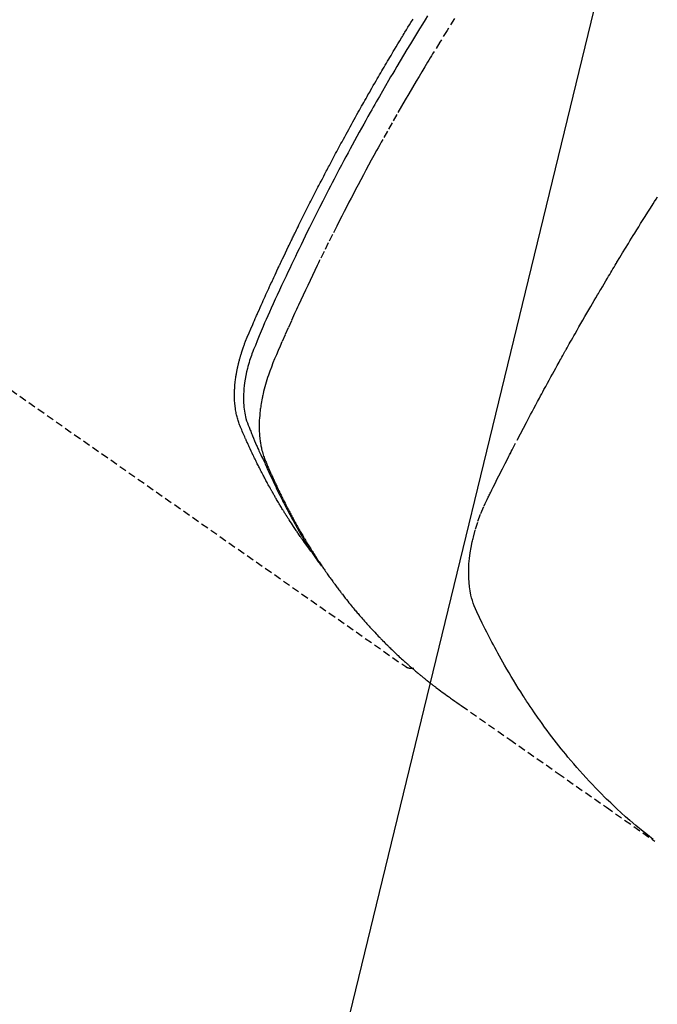
# Model space of a CAD drawing. Units: millimetres. Extents: x -109 to 26472, y -120 to 8847.
# Drawn here: x 16063 to 16085, y 6611 to 6645 of the extents above; entities that cross this region are included whole.
import ezdxf

# ---------------------------------------------------------------- set-up
doc = ezdxf.new("R2010")
doc.units = ezdxf.units.MM
doc.linetypes.add('HIDDEN', pattern=[0.375, 0.25, -0.125])
doc.layers.get('DEFPOINTS').update_dxf_attribs({"color": 146})
for name, color, linetype in [('150-機器', 8, 'Continuous'), ('160-文字', 254, 'Continuous'), ('166-寸法B', 11, 'Continuous')]:
    doc.layers.add(name, color=color, linetype=linetype)
doc.styles.add('KH001', font='txt')
doc.dimstyles.new('KH1xx030', dxfattribs={"dimscale": 30, "dimtxt": 2, "dimasz": 0.6, "dimexe": 0.3, "dimexo": 1.2, "dimgap": 0.5, "dimtad": 3, "dimdec": 1, "dimdsep": 46, "dimlunit": 6, "dimtxsty": 'KH001', "dimblk": 'DOT', "dimcen": 1, "dimdle": 1, "dimclrd": 256, "dimclre": 256, "dimclrt": 256, "dimadec": 0, "dimazin": 0, "dimtfac": 1, "dimtdec": 1, "dimtix": 1, "dimtmove": 2, "dimatfit": 3, "dimldrblk": 'CLOSEDBLANK', "dimfxl": 1, "dimtolj": 1, "dimtzin": 0, "dimlwd": -1, "dimlwe": -1, "dimarcsym": 0})

# ---------------------------------------------------------------- blocks, each defined once
blk = doc.blocks.new('F402_H')
at = {"layer": '150-機器', "color": 13, "linetype": 'HIDDEN'}
blk.add_line((-140.96, -126.704), (-201.303, -168.957), dxfattribs=at)
for points in [[(-202.044, -146.982), (-201.957, -147.122), (-201.87, -147.262), (-201.767, -147.428), (-201.665, -147.595), (-201.563, -147.761), (-201.462, -147.928), (-201.346, -148.12), (-201.23, -148.313), (-201.114, -148.506), (-201, -148.7), (-200.931, -148.816), (-200.863, -148.932), (-200.795, -149.048), (-200.727, -149.164), (-200.622, -149.345), (-200.517, -149.526), (-200.413, -149.707), (-200.309, -149.889), (-200.257, -149.98), (-200.206, -150.071), (-200.154, -150.162), (-200.103, -150.254), (-200.029, -150.384), (-199.956, -150.514), (-199.884, -150.644), (-199.811, -150.774), (-199.732, -150.917), (-199.653, -151.061), (-199.575, -151.205), (-199.497, -151.349), (-199.426, -151.479), (-199.355, -151.61), (-199.285, -151.741), (-199.214, -151.872), (-199.13, -152.029), (-199.047, -152.186), (-198.964, -152.343), (-198.881, -152.501), (-198.82, -152.619), (-198.758, -152.737), (-198.697, -152.856), (-198.636, -152.974), (-198.602, -153.04), (-198.569, -153.106), (-198.535, -153.172), (-198.501, -153.238), (-198.388, -153.461), (-198.275, -153.685), (-198.163, -153.91), (-198.051, -154.134), (-197.98, -154.279), (-197.909, -154.425), (-197.838, -154.57), (-197.767, -154.716), (-197.703, -154.848), (-197.639, -154.98), (-197.576, -155.112), (-197.512, -155.245), (-197.449, -155.377), (-197.386, -155.51), (-197.323, -155.642), (-197.261, -155.775), (-197.186, -155.933), (-197.112, -156.092), (-197.038, -156.251), (-196.964, -156.411), (-196.897, -156.556), (-196.83, -156.703), (-196.764, -156.849), (-196.697, -156.995), (-196.643, -157.114), (-196.589, -157.233), (-196.535, -157.353), (-196.483, -157.473), (-196.417, -157.632), (-196.352, -157.793), (-196.288, -157.953), (-196.224, -158.113), (-196.195, -158.183), (-196.166, -158.253), (-196.138, -158.323), (-196.11, -158.393), (-196.09, -158.449), (-196.07, -158.506), (-196.051, -158.562), (-196.032, -158.619), (-196.011, -158.686), (-195.992, -158.753), (-195.973, -158.82), (-195.955, -158.888), (-195.926, -159.009), (-195.9, -159.131), (-195.878, -159.253), (-195.859, -159.376), (-195.847, -159.472), (-195.837, -159.568), (-195.83, -159.665), (-195.825, -159.762), (-195.823, -159.835), (-195.823, -159.908), (-195.824, -159.982), (-195.827, -160.055), (-195.832, -160.126), (-195.838, -160.196), (-195.846, -160.267), (-195.856, -160.337), (-195.866, -160.398), (-195.877, -160.459), (-195.89, -160.519), (-195.906, -160.579), (-195.929, -160.654), (-195.955, -160.728), (-195.983, -160.801), (-196.012, -160.874), (-196.026, -160.908), (-196.04, -160.942), (-196.053, -160.976), (-196.067, -161.009), (-196.083, -161.049), (-196.099, -161.088), (-196.114, -161.127), (-196.13, -161.166), (-196.164, -161.247), (-196.199, -161.328), (-196.233, -161.409), (-196.268, -161.49), (-196.283, -161.524), (-196.297, -161.557), (-196.312, -161.59), (-196.326, -161.623), (-196.346, -161.669), (-196.366, -161.714), (-196.387, -161.759), (-196.408, -161.804), (-196.436, -161.861), (-196.465, -161.917), (-196.494, -161.974), (-196.521, -162.031), (-196.541, -162.076), (-196.561, -162.12), (-196.58, -162.165), (-196.599, -162.21), (-196.612, -162.241), (-196.626, -162.272), (-196.64, -162.302), (-196.653, -162.333), (-196.695, -162.425), (-196.737, -162.517), (-196.779, -162.609), (-196.821, -162.7), (-196.844, -162.748), (-196.866, -162.796), (-196.889, -162.844), (-196.911, -162.891), (-196.928, -162.926), (-196.945, -162.96), (-196.962, -162.994), (-196.979, -163.029), (-196.995, -163.063), (-197.012, -163.097), (-197.029, -163.131), (-197.046, -163.165), (-197.07, -163.212), (-197.093, -163.258), (-197.117, -163.305), (-197.141, -163.352), (-197.167, -163.402), (-197.193, -163.453), (-197.22, -163.504), (-197.246, -163.554), (-197.264, -163.588), (-197.281, -163.621), (-197.299, -163.654), (-197.317, -163.688), (-197.335, -163.721), (-197.352, -163.755), (-197.37, -163.788), (-197.388, -163.821), (-197.406, -163.855), (-197.424, -163.888), (-197.442, -163.92), (-197.46, -163.953), (-197.496, -164.019), (-197.532, -164.085), (-197.568, -164.151), (-197.605, -164.217), (-197.619, -164.242), (-197.633, -164.266), (-197.646, -164.291), (-197.66, -164.315), (-197.683, -164.356), (-197.706, -164.397), (-197.73, -164.438), (-197.753, -164.479), (-197.779, -164.524), (-197.805, -164.568), (-197.831, -164.612), (-197.857, -164.657), (-197.888, -164.709), (-197.919, -164.761), (-197.951, -164.812), (-197.983, -164.864), (-197.997, -164.887), (-198.012, -164.911), (-198.027, -164.934), (-198.041, -164.957), (-198.071, -165.004), (-198.101, -165.051), (-198.131, -165.097), (-198.162, -165.144), (-198.184, -165.178), (-198.207, -165.213), (-198.23, -165.247), (-198.254, -165.281), (-198.27, -165.304), (-198.285, -165.327), (-198.301, -165.349), (-198.317, -165.372), (-198.351, -165.42), (-198.386, -165.468), (-198.421, -165.515), (-198.456, -165.563)], [(-198.111, -165.067), (-198.069, -165.013), (-198.028, -164.96), (-197.987, -164.906), (-197.947, -164.852), (-197.913, -164.806), (-197.88, -164.76), (-197.847, -164.714), (-197.815, -164.667), (-197.801, -164.648), (-197.788, -164.628), (-197.774, -164.609), (-197.761, -164.59), (-197.739, -164.558), (-197.717, -164.527), (-197.695, -164.496), (-197.674, -164.465), (-197.655, -164.438), (-197.636, -164.41), (-197.617, -164.383), (-197.599, -164.355), (-197.577, -164.323), (-197.556, -164.291), (-197.535, -164.259), (-197.514, -164.227), (-197.477, -164.172), (-197.44, -164.116), (-197.403, -164.06), (-197.367, -164.004), (-197.351, -163.98), (-197.336, -163.956), (-197.321, -163.932), (-197.305, -163.908), (-197.29, -163.883), (-197.275, -163.859), (-197.259, -163.834), (-197.244, -163.81), (-197.229, -163.785), (-197.213, -163.76), (-197.198, -163.735), (-197.183, -163.711), (-197.172, -163.695), (-197.162, -163.678), (-197.152, -163.662), (-197.142, -163.646), (-197.122, -163.613), (-197.102, -163.58), (-197.082, -163.547), (-197.063, -163.514), (-197.048, -163.489), (-197.032, -163.464), (-197.017, -163.439), (-197.002, -163.414), (-196.982, -163.381), (-196.963, -163.347), (-196.944, -163.314), (-196.924, -163.28), (-196.91, -163.255), (-196.895, -163.23), (-196.88, -163.205), (-196.866, -163.18), (-196.851, -163.154), (-196.837, -163.129), (-196.822, -163.103), (-196.808, -163.078), (-196.798, -163.061), (-196.788, -163.044), (-196.779, -163.027), (-196.769, -163.01), (-196.76, -162.993), (-196.75, -162.976), (-196.741, -162.959), (-196.731, -162.942), (-196.708, -162.899), (-196.684, -162.856), (-196.66, -162.814), (-196.637, -162.771), (-196.618, -162.737), (-196.599, -162.702), (-196.581, -162.668), (-196.562, -162.634), (-196.544, -162.599), (-196.525, -162.564), (-196.507, -162.529), (-196.488, -162.494), (-196.477, -162.472), (-196.466, -162.45), (-196.454, -162.428), (-196.443, -162.406), (-196.423, -162.367), (-196.403, -162.328), (-196.383, -162.288), (-196.363, -162.249), (-196.345, -162.214), (-196.327, -162.179), (-196.309, -162.143), (-196.291, -162.108), (-196.278, -162.081), (-196.265, -162.055), (-196.252, -162.028), (-196.239, -162.002), (-196.226, -161.975), (-196.213, -161.948), (-196.199, -161.921), (-196.186, -161.894), (-196.178, -161.876), (-196.169, -161.859), (-196.161, -161.841), (-196.152, -161.823), (-196.118, -161.751), (-196.084, -161.679), (-196.05, -161.606), (-196.016, -161.534), (-196.004, -161.507), (-195.992, -161.48), (-195.979, -161.452), (-195.967, -161.425), (-195.954, -161.398), (-195.942, -161.371), (-195.929, -161.343), (-195.917, -161.316), (-195.909, -161.297), (-195.901, -161.279), (-195.893, -161.261), (-195.885, -161.242), (-195.864, -161.196), (-195.844, -161.15), (-195.824, -161.104), (-195.804, -161.058), (-195.784, -161.012), (-195.764, -160.965), (-195.744, -160.919), (-195.725, -160.872), (-195.709, -160.834), (-195.693, -160.796), (-195.678, -160.757), (-195.664, -160.719), (-195.651, -160.68), (-195.638, -160.642), (-195.627, -160.603), (-195.616, -160.563), (-195.606, -160.526), (-195.597, -160.488), (-195.588, -160.45), (-195.58, -160.411), (-195.572, -160.372), (-195.564, -160.332), (-195.558, -160.292), (-195.552, -160.252), (-195.548, -160.223), (-195.544, -160.195), (-195.541, -160.166), (-195.538, -160.137), (-195.533, -160.088), (-195.529, -160.039), (-195.525, -159.99), (-195.522, -159.94), (-195.521, -159.907), (-195.52, -159.873), (-195.52, -159.839), (-195.519, -159.805), (-195.52, -159.768), (-195.52, -159.73), (-195.521, -159.692), (-195.522, -159.654), (-195.523, -159.626), (-195.524, -159.598), (-195.526, -159.57), (-195.527, -159.542), (-195.531, -159.488), (-195.536, -159.434), (-195.541, -159.38), (-195.547, -159.327), (-195.552, -159.287), (-195.557, -159.247), (-195.563, -159.207), (-195.569, -159.167), (-195.574, -159.133), (-195.579, -159.1), (-195.584, -159.066), (-195.59, -159.033), (-195.595, -159.011), (-195.599, -158.988), (-195.604, -158.966), (-195.608, -158.943), (-195.613, -158.917), (-195.619, -158.891), (-195.624, -158.864), (-195.63, -158.838), (-195.635, -158.815), (-195.64, -158.792), (-195.645, -158.77), (-195.651, -158.747), (-195.658, -158.72), (-195.664, -158.693), (-195.671, -158.666), (-195.678, -158.64), (-195.685, -158.612), (-195.693, -158.585), (-195.7, -158.558), (-195.707, -158.531), (-195.714, -158.507), (-195.721, -158.484), (-195.728, -158.461), (-195.734, -158.438), (-195.743, -158.411), (-195.751, -158.384), (-195.759, -158.357), (-195.768, -158.33), (-195.779, -158.295), (-195.79, -158.26), (-195.802, -158.225), (-195.814, -158.19), (-195.824, -158.163), (-195.833, -158.136), (-195.843, -158.109), (-195.853, -158.082), (-195.863, -158.055), (-195.873, -158.028), (-195.883, -158.001), (-195.893, -157.974), (-195.951, -157.831), (-196.011, -157.688), (-196.072, -157.547), (-196.135, -157.405), (-196.164, -157.338), (-196.194, -157.271), (-196.223, -157.203), (-196.253, -157.136), (-196.267, -157.102), (-196.282, -157.069), (-196.297, -157.035), (-196.312, -157.001), (-196.349, -156.917), (-196.386, -156.833), (-196.424, -156.749), (-196.462, -156.665), (-196.492, -156.598), (-196.522, -156.531), (-196.553, -156.463), (-196.583, -156.396), (-196.614, -156.329), (-196.645, -156.261), (-196.675, -156.194), (-196.706, -156.127), (-196.729, -156.076), (-196.752, -156.026), (-196.776, -155.975), (-196.799, -155.925), (-196.822, -155.875), (-196.845, -155.824), (-196.869, -155.774), (-196.892, -155.724), (-196.924, -155.656), (-196.955, -155.589), (-196.987, -155.521), (-197.018, -155.454), (-197.026, -155.437), (-197.033, -155.42), (-197.041, -155.403), (-197.049, -155.387), (-197.073, -155.336), (-197.097, -155.286), (-197.121, -155.235), (-197.145, -155.185), (-197.193, -155.084), (-197.241, -154.983), (-197.289, -154.882), (-197.338, -154.781), (-197.362, -154.731), (-197.386, -154.681), (-197.41, -154.631), (-197.435, -154.58), (-197.451, -154.547), (-197.467, -154.513), (-197.483, -154.479), (-197.5, -154.446), (-197.516, -154.412), (-197.533, -154.379), (-197.549, -154.345), (-197.566, -154.312), (-197.59, -154.261), (-197.615, -154.21), (-197.64, -154.16), (-197.665, -154.109), (-197.698, -154.042), (-197.731, -153.975), (-197.764, -153.908), (-197.798, -153.841), (-197.831, -153.774), (-197.864, -153.706), (-197.898, -153.639), (-197.931, -153.572), (-197.965, -153.505), (-197.999, -153.438), (-198.033, -153.371), (-198.067, -153.304), (-198.101, -153.237), (-198.135, -153.17), (-198.169, -153.103), (-198.203, -153.036), (-198.237, -152.969), (-198.272, -152.902), (-198.306, -152.835), (-198.34, -152.769), (-198.366, -152.718), (-198.393, -152.668), (-198.419, -152.618), (-198.445, -152.568), (-198.488, -152.484), (-198.532, -152.401), (-198.575, -152.317), (-198.619, -152.234), (-198.645, -152.184), (-198.671, -152.134), (-198.697, -152.084), (-198.724, -152.034), (-198.759, -151.967), (-198.794, -151.9), (-198.83, -151.833), (-198.866, -151.766), (-198.901, -151.7), (-198.937, -151.633), (-198.973, -151.567), (-199.008, -151.5), (-199.044, -151.433), (-199.08, -151.367), (-199.116, -151.3), (-199.152, -151.234), (-199.197, -151.151), (-199.243, -151.068), (-199.288, -150.984), (-199.334, -150.901), (-199.379, -150.818), (-199.425, -150.735), (-199.471, -150.652), (-199.517, -150.569), (-199.563, -150.486), (-199.609, -150.403), (-199.655, -150.32), (-199.701, -150.238), (-199.738, -150.171), (-199.776, -150.105), (-199.813, -150.039), (-199.85, -149.972), (-199.888, -149.906), (-199.926, -149.839), (-199.963, -149.773), (-200.001, -149.706), (-200.029, -149.657), (-200.058, -149.607), (-200.086, -149.558), (-200.114, -149.508), (-200.162, -149.425), (-200.209, -149.343), (-200.257, -149.26), (-200.305, -149.177), (-200.343, -149.112), (-200.382, -149.046), (-200.42, -148.98), (-200.459, -148.914), (-200.497, -148.848), (-200.536, -148.782), (-200.574, -148.716), (-200.613, -148.651), (-200.651, -148.585), (-200.69, -148.519), (-200.729, -148.453), (-200.768, -148.388), (-200.807, -148.322), (-200.846, -148.257), (-200.885, -148.191), (-200.924, -148.126), (-200.983, -148.027), (-201.042, -147.929), (-201.101, -147.831), (-201.161, -147.733), (-201.19, -147.684), (-201.22, -147.635), (-201.25, -147.586), (-201.279, -147.537), (-201.329, -147.455), (-201.379, -147.374), (-201.429, -147.292), (-201.48, -147.211), (-201.55, -147.097)], [(-202.953, -147.08), (-202.705, -147.476), (-202.458, -147.873), (-202.213, -148.271), (-202.171, -148.34), (-202.129, -148.409), (-202.087, -148.478), (-202.045, -148.548), (-201.947, -148.709), (-201.85, -148.872), (-201.753, -149.034), (-201.656, -149.196), (-201.533, -149.405), (-201.41, -149.614), (-201.288, -149.824), (-201.166, -150.034), (-201.005, -150.314), (-200.845, -150.594), (-200.687, -150.876), (-200.529, -151.157), (-200.477, -151.251), (-200.425, -151.345), (-200.373, -151.439), (-200.321, -151.533), (-200.231, -151.697), (-200.141, -151.862), (-200.051, -152.027), (-199.962, -152.192), (-199.873, -152.357), (-199.785, -152.522), (-199.697, -152.687), (-199.61, -152.853), (-199.535, -152.994), (-199.461, -153.136), (-199.387, -153.278), (-199.313, -153.421), (-199.228, -153.586), (-199.143, -153.752), (-199.058, -153.918), (-198.974, -154.085), (-198.83, -154.369), (-198.688, -154.654), (-198.547, -154.94), (-198.407, -155.226), (-198.384, -155.273), (-198.361, -155.321), (-198.338, -155.369), (-198.315, -155.416), (-198.235, -155.583), (-198.155, -155.75), (-198.076, -155.917), (-197.996, -156.084), (-197.918, -156.251), (-197.84, -156.418), (-197.762, -156.585), (-197.684, -156.752), (-197.651, -156.824), (-197.618, -156.896), (-197.585, -156.968), (-197.552, -157.039), (-197.444, -157.278), (-197.337, -157.517), (-197.23, -157.756), (-197.124, -157.996), (-197.061, -158.139), (-196.998, -158.282), (-196.936, -158.426), (-196.875, -158.57), (-196.819, -158.705), (-196.766, -158.841), (-196.714, -158.978), (-196.665, -159.115), (-196.638, -159.195), (-196.613, -159.275), (-196.588, -159.355), (-196.565, -159.436), (-196.543, -159.514), (-196.523, -159.593), (-196.503, -159.673), (-196.485, -159.752), (-196.477, -159.786), (-196.469, -159.82), (-196.462, -159.855), (-196.454, -159.889), (-196.442, -159.952), (-196.431, -160.014), (-196.42, -160.077), (-196.41, -160.14), (-196.404, -160.183), (-196.398, -160.225), (-196.392, -160.268), (-196.387, -160.311), (-196.378, -160.394), (-196.37, -160.477), (-196.363, -160.56), (-196.358, -160.644), (-196.356, -160.711), (-196.354, -160.778), (-196.353, -160.845), (-196.354, -160.912), (-196.356, -160.968), (-196.358, -161.024), (-196.361, -161.08), (-196.365, -161.135), (-196.369, -161.181), (-196.373, -161.227), (-196.378, -161.272), (-196.384, -161.318), (-196.389, -161.354), (-196.395, -161.391), (-196.401, -161.427), (-196.407, -161.463), (-196.413, -161.498), (-196.42, -161.533), (-196.428, -161.568), (-196.436, -161.603), (-196.448, -161.655), (-196.462, -161.707), (-196.477, -161.759), (-196.492, -161.81), (-196.505, -161.849), (-196.519, -161.888), (-196.533, -161.926), (-196.548, -161.964), (-196.56, -161.995), (-196.572, -162.025), (-196.585, -162.055), (-196.597, -162.085), (-196.612, -162.119), (-196.626, -162.152), (-196.64, -162.185), (-196.655, -162.218), (-196.672, -162.258), (-196.689, -162.297), (-196.706, -162.337), (-196.723, -162.376), (-196.738, -162.409), (-196.752, -162.442), (-196.767, -162.474), (-196.782, -162.507), (-196.797, -162.54), (-196.811, -162.572), (-196.826, -162.605), (-196.841, -162.637), (-196.856, -162.67), (-196.871, -162.702), (-196.885, -162.735), (-196.9, -162.767), (-196.915, -162.8), (-196.93, -162.832), (-196.945, -162.864), (-196.96, -162.896), (-196.98, -162.937), (-196.999, -162.978), (-197.019, -163.019), (-197.039, -163.06), (-197.056, -163.095), (-197.074, -163.131), (-197.091, -163.167), (-197.109, -163.202), (-197.124, -163.234), (-197.14, -163.266), (-197.156, -163.298), (-197.171, -163.33), (-197.2, -163.386), (-197.228, -163.443), (-197.257, -163.499), (-197.286, -163.556), (-197.296, -163.574), (-197.306, -163.593), (-197.316, -163.612), (-197.325, -163.631), (-197.345, -163.668), (-197.365, -163.705), (-197.384, -163.742), (-197.404, -163.779), (-197.42, -163.81), (-197.436, -163.841), (-197.453, -163.872), (-197.469, -163.903), (-197.483, -163.927), (-197.496, -163.952), (-197.51, -163.976), (-197.523, -164), (-197.54, -164.031), (-197.557, -164.062), (-197.574, -164.092), (-197.591, -164.123), (-197.604, -164.147), (-197.617, -164.171), (-197.631, -164.196), (-197.644, -164.22), (-197.658, -164.244), (-197.672, -164.268), (-197.686, -164.292), (-197.7, -164.316), (-197.71, -164.334), (-197.72, -164.353), (-197.73, -164.371), (-197.741, -164.389), (-197.761, -164.425), (-197.782, -164.461), (-197.803, -164.497), (-197.825, -164.533), (-197.839, -164.557), (-197.853, -164.58), (-197.867, -164.604), (-197.881, -164.627), (-197.899, -164.657), (-197.917, -164.687), (-197.934, -164.716), (-197.952, -164.746), (-197.966, -164.77), (-197.98, -164.793), (-197.995, -164.816), (-198.009, -164.84), (-198.031, -164.875), (-198.052, -164.91), (-198.074, -164.945), (-198.096, -164.98), (-198.11, -165.004), (-198.125, -165.027), (-198.139, -165.05), (-198.154, -165.073), (-198.176, -165.108), (-198.198, -165.143), (-198.22, -165.177), (-198.243, -165.211), (-198.261, -165.24), (-198.28, -165.268), (-198.298, -165.297), (-198.317, -165.325), (-198.332, -165.348), (-198.347, -165.371), (-198.362, -165.394), (-198.377, -165.417), (-198.399, -165.451), (-198.422, -165.485), (-198.445, -165.519), (-198.468, -165.553), (-198.487, -165.581), (-198.506, -165.609), (-198.525, -165.638), (-198.544, -165.666), (-198.571, -165.705), (-198.598, -165.744), (-198.625, -165.782), (-198.653, -165.821), (-198.676, -165.854), (-198.699, -165.888), (-198.723, -165.921), (-198.746, -165.954), (-198.77, -165.987), (-198.793, -166.02), (-198.816, -166.053), (-198.84, -166.085), (-198.856, -166.107), (-198.873, -166.129), (-198.889, -166.15), (-198.905, -166.172), (-198.929, -166.204), (-198.953, -166.237), (-198.977, -166.269), (-199.001, -166.301), (-199.025, -166.334), (-199.049, -166.366), (-199.074, -166.398), (-199.098, -166.43), (-199.114, -166.451), (-199.131, -166.473), (-199.147, -166.494), (-199.164, -166.515), (-199.189, -166.547), (-199.213, -166.579), (-199.238, -166.61), (-199.263, -166.642), (-199.304, -166.694), (-199.346, -166.747), (-199.387, -166.799), (-199.429, -166.851), (-199.463, -166.892), (-199.497, -166.933), (-199.531, -166.974), (-199.565, -167.015), (-199.59, -167.046), (-199.616, -167.076), (-199.642, -167.107), (-199.667, -167.137), (-199.693, -167.167), (-199.719, -167.198), (-199.745, -167.228), (-199.771, -167.258), (-199.806, -167.298), (-199.841, -167.338), (-199.876, -167.378), (-199.912, -167.417), (-199.938, -167.447), (-199.964, -167.477), (-199.991, -167.507), (-200.017, -167.536), (-200.044, -167.566), (-200.07, -167.595), (-200.097, -167.624), (-200.124, -167.654), (-200.169, -167.702), (-200.214, -167.75), (-200.259, -167.798), (-200.304, -167.846), (-200.341, -167.884), (-200.377, -167.922), (-200.414, -167.96), (-200.45, -167.998), (-200.468, -168.017), (-200.487, -168.036), (-200.505, -168.055), (-200.524, -168.074), (-200.56, -168.111), (-200.597, -168.148), (-200.634, -168.185), (-200.672, -168.222), (-200.69, -168.241), (-200.709, -168.259), (-200.728, -168.277), (-200.747, -168.296), (-200.775, -168.323), (-200.803, -168.351), (-200.832, -168.378), (-200.86, -168.405), (-200.879, -168.423), (-200.897, -168.441), (-200.916, -168.459), (-200.935, -168.477), (-200.963, -168.504), (-200.992, -168.532), (-201.02, -168.559), (-201.049, -168.585), (-201.088, -168.621), (-201.126, -168.656), (-201.165, -168.691), (-201.204, -168.726), (-201.233, -168.753), (-201.262, -168.779), (-201.291, -168.805), (-201.32, -168.831), (-201.34, -168.849), (-201.359, -168.866), (-201.379, -168.883), (-201.398, -168.9), (-201.418, -168.918), (-201.437, -168.935), (-201.457, -168.953), (-201.476, -168.97), (-201.488, -168.98), (-201.5, -168.99), (-201.512, -169), (-201.524, -169.01), (-201.552, -169.034), (-201.58, -169.058), (-201.608, -169.082), (-201.636, -169.106), (-201.666, -169.131), (-201.695, -169.156), (-201.725, -169.181), (-201.755, -169.206), (-201.775, -169.223), (-201.795, -169.239), (-201.815, -169.256), (-201.836, -169.272), (-201.856, -169.289), (-201.876, -169.305), (-201.896, -169.322), (-201.916, -169.338), (-201.936, -169.355), (-201.957, -169.371), (-201.977, -169.388), (-201.998, -169.404), (-202.008, -169.412), (-202.018, -169.42), (-202.028, -169.428), (-202.039, -169.436), (-202.069, -169.46), (-202.1, -169.484), (-202.131, -169.508), (-202.161, -169.532), (-202.182, -169.548), (-202.202, -169.564), (-202.223, -169.58), (-202.244, -169.596), (-202.264, -169.612), (-202.285, -169.628), (-202.305, -169.643), (-202.326, -169.659), (-202.377, -169.699), (-202.429, -169.738), (-202.482, -169.777), (-202.534, -169.815), (-202.587, -169.853), (-202.64, -169.891), (-202.693, -169.929), (-202.746, -169.967), (-202.782, -169.992), (-202.817, -170.018), (-202.853, -170.043), (-202.889, -170.068), (-202.962, -170.12), (-203.035, -170.171), (-203.108, -170.222), (-203.181, -170.273), (-204.816, -171.416), (-206.451, -172.56), (-208.085, -173.705), (-209.719, -174.851)], [(-209.665, -174.794), (-209.467, -174.636), (-209.269, -174.477), (-209.073, -174.316), (-208.879, -174.152), (-208.731, -174.023), (-208.586, -173.892), (-208.441, -173.76), (-208.299, -173.626), (-208.229, -173.559), (-208.159, -173.492), (-208.09, -173.425), (-208.021, -173.357), (-207.917, -173.254), (-207.814, -173.15), (-207.712, -173.045), (-207.611, -172.939), (-207.502, -172.824), (-207.395, -172.707), (-207.288, -172.59), (-207.183, -172.472), (-207.082, -172.358), (-206.982, -172.242), (-206.883, -172.126), (-206.785, -172.009), (-206.708, -171.916), (-206.632, -171.822), (-206.556, -171.728), (-206.481, -171.634), (-206.401, -171.532), (-206.321, -171.43), (-206.243, -171.327), (-206.165, -171.224), (-206.08, -171.11), (-205.996, -170.996), (-205.913, -170.881), (-205.831, -170.766), (-205.781, -170.695), (-205.731, -170.624), (-205.682, -170.553), (-205.632, -170.482), (-205.57, -170.391), (-205.509, -170.301), (-205.448, -170.209), (-205.387, -170.118), (-205.358, -170.073), (-205.329, -170.029), (-205.3, -169.984), (-205.271, -169.939), (-205.188, -169.81), (-205.107, -169.68), (-205.026, -169.549), (-204.946, -169.418), (-204.87, -169.292), (-204.794, -169.165), (-204.72, -169.038), (-204.646, -168.91), (-204.588, -168.808), (-204.531, -168.706), (-204.474, -168.603), (-204.417, -168.5), (-204.366, -168.407), (-204.316, -168.313), (-204.265, -168.219), (-204.216, -168.125), (-204.159, -168.016), (-204.103, -167.906), (-204.047, -167.796), (-203.99, -167.686), (-203.89, -167.494), (-203.792, -167.301), (-203.701, -167.105), (-203.618, -166.906), (-203.586, -166.816), (-203.557, -166.726), (-203.531, -166.635), (-203.508, -166.543), (-203.48, -166.401), (-203.458, -166.259), (-203.443, -166.115), (-203.434, -165.971), (-203.431, -165.85), (-203.431, -165.73), (-203.434, -165.609), (-203.441, -165.489), (-203.459, -165.302), (-203.484, -165.116), (-203.515, -164.931), (-203.552, -164.747), (-203.561, -164.707), (-203.57, -164.668), (-203.579, -164.628), (-203.588, -164.589), (-203.661, -164.317), (-203.744, -164.048), (-203.84, -163.783), (-203.951, -163.525), (-203.985, -163.453), (-204.02, -163.382), (-204.055, -163.311), (-204.09, -163.24), (-204.108, -163.205), (-204.126, -163.169), (-204.144, -163.133), (-204.161, -163.098), (-204.174, -163.071), (-204.188, -163.044), (-204.201, -163.018), (-204.214, -162.991), (-204.263, -162.893), (-204.311, -162.795), (-204.36, -162.697), (-204.409, -162.599), (-204.45, -162.519), (-204.49, -162.438), (-204.53, -162.358), (-204.571, -162.278), (-204.619, -162.183), (-204.662, -162.096), (-204.715, -161.993), (-204.789, -161.851), (-204.812, -161.806), (-204.832, -161.767), (-204.845, -161.742), (-204.844, -161.743), (-204.84, -161.751), (-204.835, -161.76), (-204.83, -161.77), (-204.825, -161.779), (-204.822, -161.784), (-204.839, -161.752), (-204.867, -161.698), (-204.899, -161.637), (-205.067, -161.314), (-205.183, -161.092), (-205.277, -160.911), (-205.383, -160.709), (-205.43, -160.62), (-205.477, -160.531), (-205.524, -160.442), (-205.571, -160.353), (-205.634, -160.237), (-205.696, -160.121), (-205.758, -160.006), (-205.821, -159.89), (-205.859, -159.818), (-205.897, -159.747), (-205.936, -159.675), (-205.974, -159.604), (-206.032, -159.497), (-206.091, -159.39), (-206.149, -159.284), (-206.208, -159.177), (-206.262, -159.079), (-206.316, -158.981), (-206.371, -158.883), (-206.425, -158.785), (-206.454, -158.731), (-206.484, -158.678), (-206.513, -158.625), (-206.543, -158.571), (-206.578, -158.509), (-206.613, -158.447), (-206.648, -158.385), (-206.683, -158.323), (-206.693, -158.305), (-206.703, -158.287), (-206.713, -158.269), (-206.723, -158.251), (-206.758, -158.189), (-206.793, -158.127), (-206.828, -158.064), (-206.863, -158.002), (-206.904, -157.931), (-206.944, -157.86), (-206.985, -157.788), (-207.025, -157.717), (-207.091, -157.602), (-207.157, -157.487), (-207.223, -157.371), (-207.29, -157.256), (-207.356, -157.14), (-207.423, -157.025), (-207.49, -156.91), (-207.557, -156.794), (-207.614, -156.697), (-207.671, -156.599), (-207.728, -156.501), (-207.785, -156.404), (-207.812, -156.359), (-207.838, -156.315), (-207.864, -156.271), (-207.89, -156.226), (-207.948, -156.129), (-208.006, -156.032), (-208.064, -155.934), (-208.122, -155.837), (-208.158, -155.775), (-208.195, -155.713), (-208.232, -155.651), (-208.269, -155.59), (-208.306, -155.528), (-208.344, -155.466), (-208.381, -155.404), (-208.418, -155.342), (-208.423, -155.333), (-208.429, -155.324), (-208.434, -155.316), (-208.439, -155.307), (-208.535, -155.147), (-208.631, -154.988), (-208.729, -154.829), (-208.826, -154.671), (-208.88, -154.583), (-208.935, -154.495), (-208.989, -154.407), (-209.043, -154.319), (-209.109, -154.213), (-209.174, -154.107), (-209.24, -154.001), (-209.305, -153.896), (-209.393, -153.755), (-209.481, -153.615), (-209.57, -153.474), (-209.658, -153.334), (-209.708, -153.255), (-209.759, -153.176), (-209.809, -153.097)], [(-201.291, -168.949), (-201.293, -168.951), (-201.295, -168.952), (-201.297, -168.953), (-201.298, -168.955), (-201.301, -168.955), (-201.303, -168.957), (-201.305, -168.958), (-201.306, -168.959), (-201.308, -168.96), (-201.31, -168.962), (-201.312, -168.963), (-201.314, -168.963), (-201.316, -168.964), (-201.318, -168.966), (-201.32, -168.967), (-201.322, -168.968), (-201.324, -168.969), (-201.326, -168.97), (-201.328, -168.972), (-201.33, -168.972), (-201.332, -168.973), (-201.334, -168.975), (-201.336, -168.975), (-201.338, -168.976), (-201.34, -168.977), (-201.343, -168.978), (-201.344, -168.979), (-201.346, -168.98), (-201.348, -168.981), (-201.35, -168.982), (-201.353, -168.983), (-201.354, -168.984), (-201.357, -168.984), (-201.358, -168.986), (-201.361, -168.987), (-201.363, -168.988), (-201.365, -168.988), (-201.367, -168.988), (-201.369, -168.989), (-201.372, -168.99), (-201.374, -168.991), (-201.376, -168.992), (-201.378, -168.992), (-201.38, -168.993), (-201.383, -168.994), (-201.385, -168.995), (-201.387, -168.996), (-201.389, -168.996), (-201.391, -168.996), (-201.393, -168.997), (-201.396, -168.998), (-201.398, -168.999), (-201.4, -168.999), (-201.402, -168.999), (-201.404, -169), (-201.406, -169.001), (-201.409, -169.002), (-201.411, -169.002), (-201.413, -169.002), (-201.416, -169.003), (-201.418, -169.003), (-201.42, -169.003), (-201.422, -169.004), (-201.425, -169.005), (-201.428, -169.005), (-201.43, -169.005), (-201.432, -169.006), (-201.434, -169.006), (-201.436, -169.006), (-201.439, -169.007), (-201.441, -169.007), (-201.443, -169.007), (-201.445, -169.008), (-201.448, -169.008), (-201.45, -169.009), (-201.453, -169.009), (-201.455, -169.009), (-201.457, -169.01), (-201.46, -169.009), (-201.462, -169.01), (-201.464, -169.01), (-201.466, -169.01), (-201.469, -169.011), (-201.471, -169.01), (-201.474, -169.01), (-201.476, -169.011), (-201.478, -169.011), (-201.481, -169.011), (-201.483, -169.011), (-201.485, -169.011), (-201.488, -169.011), (-201.49, -169.011), (-201.492, -169.011), (-201.495, -169.011), (-201.497, -169.011), (-201.5, -169.012), (-201.502, -169.011), (-201.505, -169.011), (-201.507, -169.011), (-201.51, -169.011), (-201.512, -169.012), (-201.514, -169.01), (-201.516, -169.011), (-201.519, -169.01), (-201.521, -169.011), (-201.524, -169.01), (-201.526, -169.01), (-201.529, -169.01), (-201.531, -169.01), (-201.534, -169.01), (-201.536, -169.009), (-201.538, -169.009), (-201.541, -169.009), (-201.543, -169.009), (-201.546, -169.008), (-201.548, -169.008), (-201.55, -169.008), (-201.553, -169.007), (-201.555, -169.007), (-201.558, -169.007), (-201.56, -169.007), (-201.562, -169.005), (-201.564, -169.006), (-201.567, -169.005), (-201.57, -169.005), (-201.572, -169.004), (-201.574, -169.004)]]:
    blk.add_lwpolyline(points, dxfattribs=at)
blk = doc.blocks.new('_Dot')
at = {"color": 0, "linetype": 'ByBlock', "lineweight": -2}
blk.add_line((-0.5, 0), (-1, 0), dxfattribs=at)
at = {"color": 0, "linetype": 'ByBlock', "const_width": 0.5}
blk.add_lwpolyline([(-0.25, 0, 1), (0.25, 0, 1)], format="xyb", close=True, dxfattribs=at)
blk = doc.blocks.new('*D492')
at = {"layer": '166-寸法B', "transparency": 16777216}
for p, q in [((16041.049, 7311.569), (16310.263, 7311.569)), ((16301.263, 7293.569), (16301.263, 6604.569)), ((16053.45, 6586.569), (16310.263, 6586.569))]:
    blk.add_line(p, q, dxfattribs=at)
at = {"layer": 'DEFPOINTS', "color": 0, "transparency": 16777216}
for p in [(16005.049, 7311.569), (16017.45, 6586.569), (16301.263, 6586.569)]:
    blk.add_point(p, dxfattribs=at)
at = {"layer": '166-寸法B', "transparency": 16777216, "xscale": 18, "yscale": 18, "zscale": 18}
for p, rotation in [((16301.263, 7311.569), 90), ((16301.263, 6586.569), 270)]:
    blk.add_blockref('_Dot', p, dxfattribs=dict(at, rotation=rotation))
at = {"layer": '166-寸法B', "transparency": 16777216, "insert": (16256.263, 6949.069), "char_height": 60, "attachment_point": 5, "rotation": 90, "style": 'KH001'}
blk.add_mtext('\\A1;725', dxfattribs=at)
blk = doc.blocks.new('_ClosedBlank')
at = {"color": 0, "linetype": 'ByBlock', "lineweight": -2}
for p, q in [((-1, 0.1667), (0, 0)), ((-1, 0.1667), (-1, -0.1667)), ((0, 0), (-1, -0.1667))]:
    blk.add_line(p, q, dxfattribs=at)

msp = doc.modelspace()

# ---------------------------------------------------------------- block references
at = {"layer": '150-機器', "xscale": -1}
msp.add_blockref('F402_H', (15875.091, 6791.762), dxfattribs=at)

# ---------------------------------------------------------------- dimensions: what is measured, and where the dimension line sits
at = {"layer": '166-寸法B'}
dim = msp.add_linear_dim(base=(16301.263, 6586.569), p1=(16005.049, 7311.569), p2=(16017.45, 6586.569), angle=90, dimstyle='KH1xx030', dxfattribs=at)
dim.commit()
dim.dimension.update_dxf_attribs({"geometry": '*D492', "text_midpoint": (16256.263, 6949.069)})

# ---------------------------------------------------------------- leaders
at = {"layer": '160-文字', "annotation_type": 0, "has_hookline": 1, "hookline_direction": 1, "text_width": 1266.091}
msp.add_leader([(16113.297, 6770.356), (15722.55, 5166.473), (15704.55, 5166.473)], dimstyle='KH1xx030', override={"dimgap": 0.5, "dimtad": 1}, dxfattribs=at)

doc.saveas('drawing.dxf')
